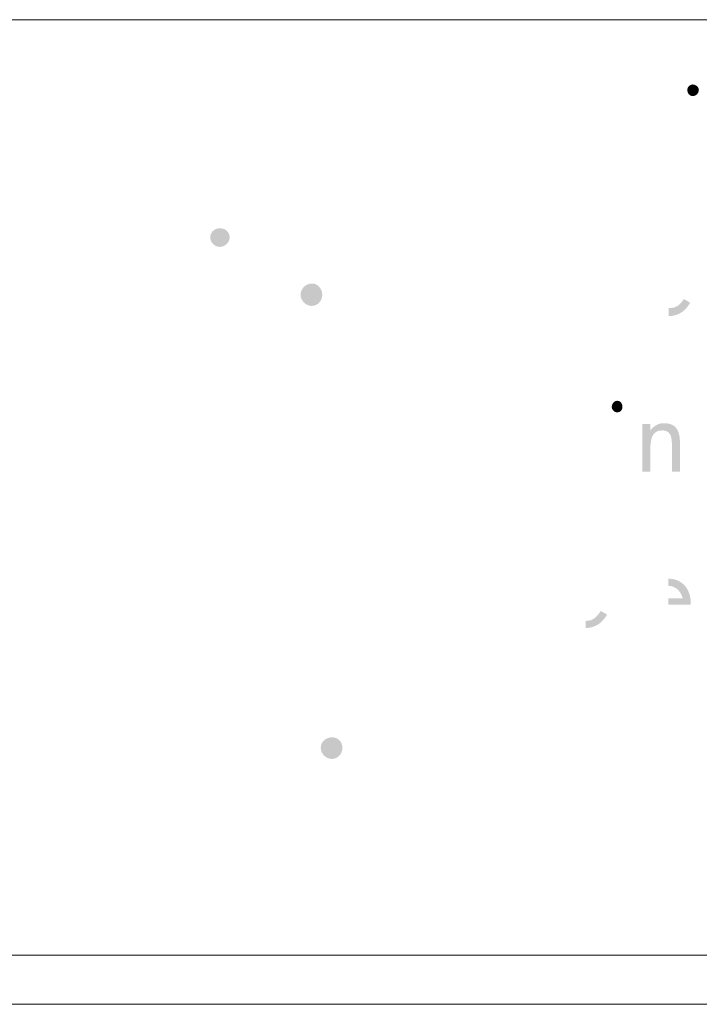
# Model space of a CAD drawing. Units: inches. Extents: x -49 to 171, y 223 to 341.
# Drawn here: x 125 to 132, y 307 to 316 of the extents above; entities that cross this region are included whole.
import ezdxf

# ---------------------------------------------------------------- set-up
doc = ezdxf.new("R2010")
doc.units = ezdxf.units.IN
doc.header["$MEASUREMENT"] = 0
doc.layers.add('Layer 1', color=7, linetype='Continuous')

msp = doc.modelspace()

# ---------------------------------------------------------------- hatches: boundary and pattern name
at = {"layer": 'Layer 1'}
h = msp.add_hatch(color=250, dxfattribs=at)
edge = h.paths.add_edge_path()
edge.add_spline(control_points=[(131.4962, 315.5742), (131.4962, 315.5742), (131.4962, 315.5742), (131.4962, 315.5742), (131.4715, 315.5742), (131.4472, 315.5495), (131.4472, 315.5248), (131.4472, 315.492), (131.4715, 315.4673), (131.4962, 315.4673), (131.529, 315.4673), (131.5537, 315.492), (131.5537, 315.5248), (131.5537, 315.5495), (131.529, 315.5742), (131.4962, 315.5742)], knot_values=[0, 0, 0, 0, 0.352778, 0.352778, 0.352778, 0.705556, 0.705556, 0.705556, 1.058333, 1.058333, 1.058333, 1.411111, 1.411111, 1.411111, 1.763889, 1.763889, 1.763889, 1.763889], degree=3, periodic=0)
edge.add_line((131.4962, 315.5742), (131.4962, 315.5742))
h = msp.add_hatch(color=250, dxfattribs=at)
edge = h.paths.add_edge_path()
edge.add_spline(control_points=[(127.1414, 314.0964), (127.1097, 314.1102), (127.0867, 314.1423), (127.0867, 314.1779), (127.0867, 314.2139), (127.1097, 314.2418), (127.1414, 314.2538), (127.152, 314.2577), (127.1636, 314.2598), (127.1753, 314.2598), (127.2233, 314.2598), (127.2642, 314.2259), (127.2642, 314.1779), (127.2642, 314.1303), (127.2233, 314.0894), (127.1753, 314.0894), (127.1636, 314.0894), (127.152, 314.0919), (127.1414, 314.0964)], knot_values=[0, 0, 0, 0, 0.352778, 0.352778, 0.352778, 0.705556, 0.705556, 0.705556, 1.058333, 1.058333, 1.058333, 1.411111, 1.411111, 1.411111, 1.763889, 1.763889, 1.763889, 2.116667, 2.116667, 2.116667, 2.116667], degree=3, periodic=0)
edge.add_line((127.1414, 314.0964), (127.1414, 314.0964))
h = msp.add_hatch(color=250, dxfattribs=at)
edge = h.paths.add_edge_path()
edge.add_spline(control_points=[(128.0152, 313.7547), (128.0152, 313.7547), (128.0152, 313.7547), (128.0152, 313.7547), (127.9605, 313.7547), (127.9129, 313.7068), (127.9129, 313.6524), (127.9129, 313.5978), (127.9605, 313.5498), (128.0152, 313.5498), (128.0699, 313.5498), (128.1108, 313.5978), (128.1108, 313.6524), (128.1108, 313.7068), (128.0699, 313.7547), (128.0152, 313.7547)], knot_values=[0, 0, 0, 0, 0.352778, 0.352778, 0.352778, 0.705556, 0.705556, 0.705556, 1.058333, 1.058333, 1.058333, 1.411111, 1.411111, 1.411111, 1.763889, 1.763889, 1.763889, 1.763889], degree=3, periodic=0)
edge.add_line((128.0152, 313.7547), (128.0152, 313.7547))
h = msp.add_hatch(color=250, dxfattribs=at)
edge = h.paths.add_edge_path()
edge.add_spline(control_points=[(131.2772, 313.4565), (131.2772, 313.4565), (131.2772, 313.5302), (131.2772, 313.5302), (131.2772, 313.5302), (131.2853, 313.5302), (131.2853, 313.5302), (131.3513, 313.5302), (131.3837, 313.563), (131.4169, 313.6124), (131.4169, 313.6124), (131.4744, 313.5796), (131.4744, 313.5796), (131.4334, 313.5055), (131.3678, 313.4565), (131.2772, 313.4565)], knot_values=[0, 0, 0, 0, 0.352778, 0.352778, 0.352778, 0.705556, 0.705556, 0.705556, 1.058333, 1.058333, 1.058333, 1.411111, 1.411111, 1.411111, 1.763889, 1.763889, 1.763889, 1.763889], degree=3, periodic=0)
edge.add_line((131.2772, 313.4565), (131.2772, 313.4565))
h = msp.add_hatch(color=250, dxfattribs=at)
edge = h.paths.add_edge_path()
edge.add_spline(control_points=[(130.806, 312.6832), (130.806, 312.6832), (130.806, 312.6832), (130.806, 312.6832), (130.7817, 312.6832), (130.757, 312.6585), (130.757, 312.6257), (130.757, 312.601), (130.7817, 312.5763), (130.806, 312.5763), (130.8392, 312.5763), (130.8554, 312.601), (130.8554, 312.6257), (130.8554, 312.6585), (130.8392, 312.6832), (130.806, 312.6832)], knot_values=[0, 0, 0, 0, 0.352778, 0.352778, 0.352778, 0.705556, 0.705556, 0.705556, 1.058333, 1.058333, 1.058333, 1.411111, 1.411111, 1.411111, 1.763889, 1.763889, 1.763889, 1.763889], degree=3, periodic=0)
edge.add_line((130.806, 312.6832), (130.806, 312.6832))
h = msp.add_hatch(color=250, dxfattribs=at)
edge = h.paths.add_edge_path()
edge.add_spline(control_points=[(131.2772, 312.3923), (131.2638, 312.4046), (131.2444, 312.412), (131.2168, 312.412), (131.1184, 312.412), (131.1103, 312.3136), (131.1103, 312.2395), (131.1103, 312.2395), (131.1103, 312.0342), (131.1103, 312.0342), (131.1103, 312.0342), (131.0362, 312.0342), (131.0362, 312.0342), (131.0362, 312.0342), (131.0362, 312.4695), (131.0362, 312.4695), (131.0362, 312.4695), (131.1103, 312.4695), (131.1103, 312.4695), (131.1103, 312.4695), (131.1103, 312.412), (131.1103, 312.412), (131.1428, 312.4533), (131.184, 312.478), (131.2334, 312.478), (131.2497, 312.478), (131.2641, 312.4762), (131.2772, 312.4738), (131.3625, 312.4558), (131.3812, 312.3817), (131.3812, 312.2889), (131.3812, 312.2889), (131.3812, 312.0342), (131.3812, 312.0342), (131.3812, 312.0342), (131.3072, 312.0342), (131.3072, 312.0342), (131.3072, 312.0342), (131.3072, 312.2808), (131.3072, 312.2808), (131.3072, 312.3242), (131.3036, 312.3679), (131.2772, 312.3923)], knot_values=[0, 0, 0, 0, 0.352778, 0.352778, 0.352778, 0.705556, 0.705556, 0.705556, 1.058333, 1.058333, 1.058333, 1.411111, 1.411111, 1.411111, 1.763889, 1.763889, 1.763889, 2.116667, 2.116667, 2.116667, 2.469444, 2.469444, 2.469444, 2.822222, 2.822222, 2.822222, 3.175, 3.175, 3.175, 3.527778, 3.527778, 3.527778, 3.880556, 3.880556, 3.880556, 4.233333, 4.233333, 4.233333, 4.586111, 4.586111, 4.586111, 4.938889, 4.938889, 4.938889, 4.938889], degree=3, periodic=0)
edge.add_line((131.2772, 312.3923), (131.2772, 312.3923))
h = msp.add_hatch(color=250, dxfattribs=at)
edge = h.paths.add_edge_path()
edge.add_spline(control_points=[(131.2771, 310.9914), (131.2771, 310.9914), (131.2743, 310.9914), (131.2743, 310.9914), (131.2743, 310.9914), (131.2743, 311.057), (131.2743, 311.057), (131.2743, 311.057), (131.2771, 311.057), (131.2771, 311.057), (131.4151, 311.0556), (131.4881, 310.9413), (131.4796, 310.8189), (131.4796, 310.8189), (131.2771, 310.8189), (131.2771, 310.8189), (131.2771, 310.8189), (131.2743, 310.8189), (131.2743, 310.8189), (131.2743, 310.8189), (131.2743, 310.8764), (131.2743, 310.8764), (131.2743, 310.8764), (131.2771, 310.8764), (131.2771, 310.8764), (131.2771, 310.8764), (131.4059, 310.8764), (131.4059, 310.8764), (131.3897, 310.9413), (131.3417, 310.99), (131.2771, 310.9914)], knot_values=[0, 0, 0, 0, 0.352778, 0.352778, 0.352778, 0.705556, 0.705556, 0.705556, 1.058333, 1.058333, 1.058333, 1.411111, 1.411111, 1.411111, 1.763889, 1.763889, 1.763889, 2.116667, 2.116667, 2.116667, 2.469444, 2.469444, 2.469444, 2.822222, 2.822222, 2.822222, 3.175, 3.175, 3.175, 3.527778, 3.527778, 3.527778, 3.527778], degree=3, periodic=0)
edge.add_line((131.2771, 310.9914), (131.2771, 310.9914))
h = msp.add_hatch(color=250, dxfattribs=at)
edge = h.paths.add_edge_path()
edge.add_spline(control_points=[(130.5178, 310.6055), (130.5178, 310.6055), (130.5178, 310.6711), (130.5178, 310.6711), (130.5178, 310.6711), (130.5255, 310.6711), (130.5255, 310.6711), (130.5915, 310.6711), (130.6243, 310.712), (130.6571, 310.7614), (130.6571, 310.7614), (130.7146, 310.7286), (130.7146, 310.7286), (130.6737, 310.6545), (130.6081, 310.6055), (130.5178, 310.6055)], knot_values=[0, 0, 0, 0, 0.352778, 0.352778, 0.352778, 0.705556, 0.705556, 0.705556, 1.058333, 1.058333, 1.058333, 1.411111, 1.411111, 1.411111, 1.763889, 1.763889, 1.763889, 1.763889], degree=3, periodic=0)
edge.add_line((130.5178, 310.6055), (130.5178, 310.6055))
h = msp.add_hatch(color=250, dxfattribs=at)
edge = h.paths.add_edge_path()
edge.add_spline(control_points=[(128.1996, 309.6067), (128.145, 309.6067), (128.097, 309.5658), (128.097, 309.5111), (128.097, 309.4564), (128.145, 309.4088), (128.1996, 309.4088), (128.2543, 309.4088), (128.2952, 309.4564), (128.2952, 309.5111), (128.2952, 309.5658), (128.2543, 309.6067), (128.1996, 309.6067)], knot_values=[0, 0, 0, 0, 0.352778, 0.352778, 0.352778, 0.705556, 0.705556, 0.705556, 1.058333, 1.058333, 1.058333, 1.411111, 1.411111, 1.411111, 1.411111], degree=3, periodic=0)
edge.add_line((128.1996, 309.6067), (128.1996, 309.6067))

# ---------------------------------------------------------------- linework, layer by layer
at = {"layer": 'Layer 1', "color": 7, "lineweight": 9}
for points in [[(21.5495, 316.1661), (154.3926, 316.1661)], [(21.5317, 307.6161), (149.7213, 307.6161)], [(22.0941, 307.166), (149.044, 307.166)], [(22.0941, 307.166), (149.044, 307.166)]]:
    msp.add_lwpolyline(points, dxfattribs=at)

doc.saveas('drawing.dxf')
